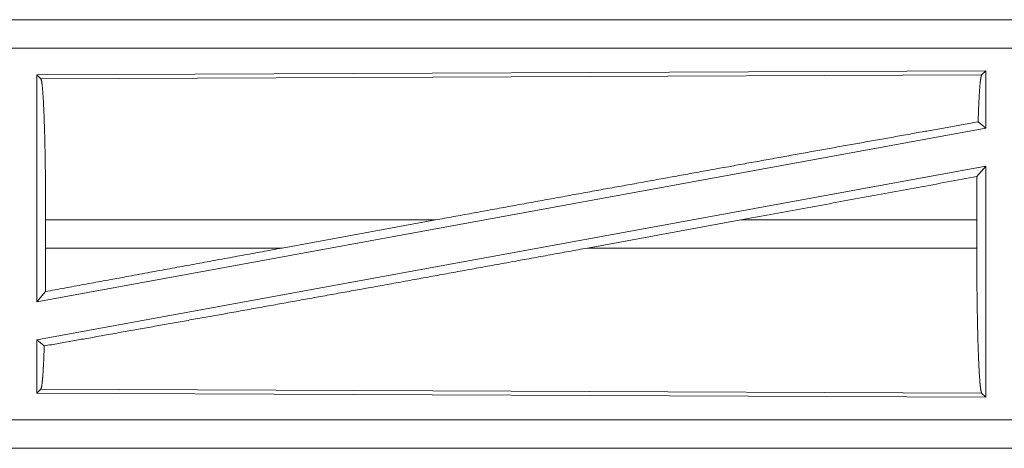
# Model space of a CAD drawing. Units: inches. Extents: x 39 to 105, y 14 to 164.
# Drawn here: x 98 to 100, y 33 to 34 of the extents above; entities that cross this region are included whole.
import ezdxf

# ---------------------------------------------------------------- set-up
doc = ezdxf.new("R2010")
doc.units = ezdxf.units.IN
doc.header["$MEASUREMENT"] = 0
doc.layers.add('1', color=7, linetype='Continuous', true_color=0xffffff)

msp = doc.modelspace()

# ---------------------------------------------------------------- linework, layer by layer
at = {"layer": '1', "color": 2, "linetype": 'Continuous', "lineweight": 18}
for p, q in [((102.5373, 33.7055), (97.0058, 33.7055)), ((98.0457, 33.7051), (102.5373, 33.7051)), ((102.5373, 33.6551), (98.0457, 33.6551)), ((99.8231, 33.615), (98.1389, 33.6077)), ((98.1389, 33.6077), (98.1389, 33.205)), ((98.1389, 33.6077), (98.1462, 33.6004)), ((98.1462, 33.6004), (99.8158, 33.6077)), ((99.8231, 33.615), (99.8158, 33.6077)), ((99.8231, 33.615), (99.8231, 33.5129)), ((99.8095, 33.5243), (99.8231, 33.5129)), ((99.8231, 33.5129), (98.1389, 33.205)), ((99.8231, 33.446), (98.1389, 33.1381)), ((99.8075, 33.4274), (99.8231, 33.446)), ((99.8231, 33.446), (99.8231, 33.036)), ((98.1546, 33.3006), (98.1546, 33.3504)), ((98.8462, 33.3504), (98.1546, 33.3504)), ((98.5741, 33.3006), (98.8462, 33.3504)), ((99.116, 33.3006), (99.3885, 33.3504)), ((99.8071, 33.3504), (99.3885, 33.3504)), ((99.8071, 33.3006), (99.8071, 33.3504)), ((98.1546, 33.3006), (98.5741, 33.3006)), ((99.116, 33.3006), (99.8071, 33.3006)), ((98.1389, 33.205), (98.1542, 33.2233)), ((98.1389, 33.1381), (98.1389, 33.0433)), ((98.1389, 33.1381), (98.1522, 33.127)), ((98.1462, 33.0506), (98.1389, 33.0433)), ((99.8158, 33.0433), (98.1462, 33.0506)), ((98.1389, 33.0433), (99.8231, 33.036)), ((99.8158, 33.0433), (99.8231, 33.036)), ((98.0457, 32.9959), (102.7812, 32.9959)), ((102.7812, 32.9455), (97.0058, 32.9455)), ((102.7812, 32.9459), (98.0457, 32.9459))]:
    msp.add_line(p, q, dxfattribs=at)
for points, knots in [([(99.8158, 33.6077), (99.8144, 33.603), (99.813, 33.592), (99.8117, 33.5749), (99.8105, 33.5521), (99.8095, 33.5243)], [0, 0, 0.058191, 0.190796, 0.395559, 0.667532, 1, 1]), ([(98.1462, 33.6004), (98.1477, 33.5953), (98.1491, 33.5831), (98.1504, 33.5641), (98.1516, 33.5389), (98.1527, 33.5082), (98.1535, 33.473), (98.1541, 33.4341), (98.1545, 33.3929), (98.1546, 33.3504)], [0, 0, 0.021244, 0.070388, 0.146395, 0.247133, 0.36969, 0.510532, 0.665574, 0.830327, 1, 1]), ([(99.8095, 33.5243), (99.7057, 33.5058), (99.4786, 33.4652), (99.3574, 33.4433), (99.1049, 33.3976), (98.8462, 33.3504)], [0, 0, 0.107733, 0.343347, 0.469169, 0.731368, 1, 1]), ([(99.8075, 33.4274), (99.8072, 33.3893), (99.8071, 33.3504)], [0, 0, 0.494192, 1, 1]), ([(99.116, 33.3006), (98.9838, 33.2765), (98.7238, 33.2293), (98.4773, 33.1849), (98.2532, 33.1449), (98.1522, 33.127)], [0, 0, 0.137206, 0.407078, 0.662819, 0.895218, 1, 1]), ([(98.5741, 33.3006), (98.2907, 33.2485), (98.1542, 33.2233)], [0, 0, 0.674846, 1, 1]), ([(98.1546, 33.3006), (98.1545, 33.2615), (98.1542, 33.2233)], [0, 0, 0.506225, 1, 1]), ([(99.8071, 33.3006), (99.8073, 33.2569), (99.8076, 33.2144), (99.8083, 33.1745), (99.8091, 33.1382), (99.8102, 33.1066), (99.8114, 33.0807), (99.8128, 33.0612), (99.8143, 33.0486), (99.8158, 33.0433)], [0, 0, 0.169649, 0.334366, 0.489394, 0.63022, 0.752774, 0.85352, 0.929543, 0.978732, 1, 1]), ([(98.1522, 33.127), (98.1509, 33.0958), (98.1494, 33.0721), (98.1479, 33.0568), (98.1462, 33.0506)], [0, 0, 0.406952, 0.715844, 0.91552, 1, 1])]:
    msp.add_open_spline(points, degree=1, knots=knots, dxfattribs=at)
msp.add_open_spline([(99.8075, 33.4274), (99.3885, 33.3504)], degree=1, dxfattribs=at)

doc.saveas('drawing.dxf')
